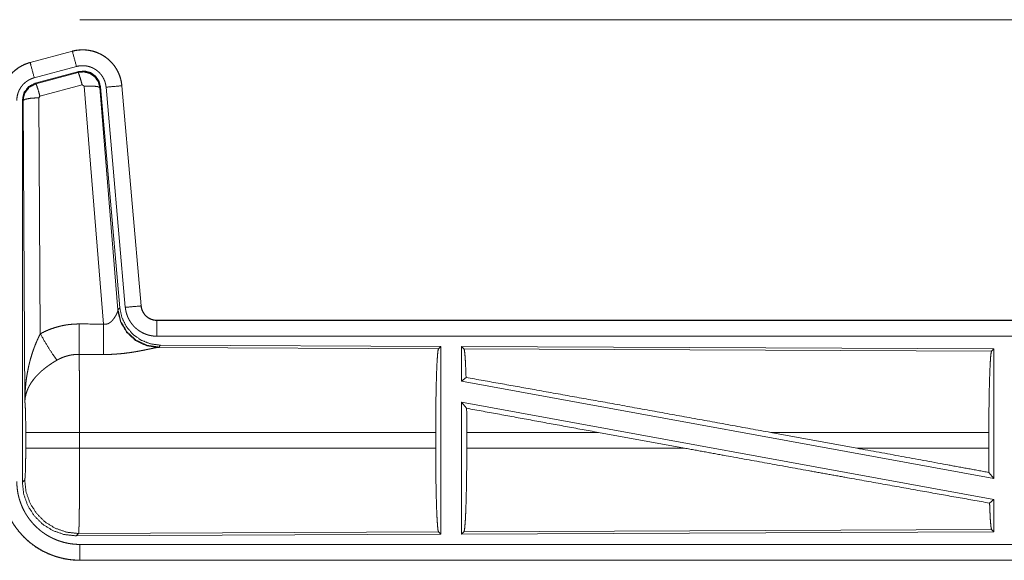
# Model space of a CAD drawing. Units: inches. Extents: x 84 to 141, y 19 to 139.
# Drawn here: x 127 to 130, y 40 to 42 of the extents above; entities that cross this region are included whole.
import ezdxf

# ---------------------------------------------------------------- set-up
doc = ezdxf.new("R2010")
doc.units = ezdxf.units.IN
doc.header["$MEASUREMENT"] = 0
doc.layers.add('cgm', color=7, linetype='Continuous', true_color=0xffffff)

msp = doc.modelspace()

# ---------------------------------------------------------------- linework, layer by layer
at = {"layer": 'cgm', "color": 2, "linetype": 'Continuous', "lineweight": 18}
for p, q in [((126.7453, 41.6295), (132.5207, 41.6295)), ((126.7217, 41.53), (126.588, 41.4942)), ((126.7217, 41.53), (126.7218, 41.5296)), ((126.5882, 41.4938), (126.7218, 41.5296)), ((126.588, 41.4942), (126.5882, 41.4938)), ((126.6011, 41.4455), (126.7347, 41.4813)), ((126.6041, 41.4281), (126.7416, 41.465)), ((126.6062, 41.4265), (126.7399, 41.4626)), ((126.7399, 41.4626), (126.7416, 41.465)), ((126.6041, 41.4281), (126.6062, 41.4265)), ((126.7528, 41.423), (126.6191, 41.387)), ((126.7591, 41.4186), (126.7528, 41.423)), ((126.8203, 40.6656), (126.7591, 41.4186)), ((126.8105, 41.4167), (126.8089, 41.4143)), ((126.8089, 41.4143), (126.866, 40.7112)), ((126.8105, 41.4167), (126.8717, 40.7174)), ((126.8282, 41.4158), (126.8892, 40.7187)), ((126.878, 41.4202), (126.939, 40.7231)), ((126.8784, 41.4202), (126.878, 41.4202)), ((126.9394, 40.7231), (126.8784, 41.4202)), ((126.5634, 40.1649), (126.5634, 41.375)), ((126.5655, 41.3734), (126.5634, 41.375)), ((126.6191, 41.387), (126.6155, 41.3821)), ((126.6155, 41.3821), (126.6201, 40.6348)), ((126.5714, 40.4203), (126.5655, 41.3734)), ((126.9394, 40.7231), (126.939, 40.7231)), ((126.8653, 40.7065), (126.866, 40.7112)), ((126.866, 40.7112), (126.8717, 40.7174)), ((126.9892, 40.6775), (126.9892, 40.6771)), ((132.5207, 40.6775), (126.9892, 40.6775)), ((126.9892, 40.6771), (131.4808, 40.6771)), ((126.9892, 40.6271), (131.4808, 40.6271)), ((127.0006, 40.5988), (126.9949, 40.5927)), ((127.0006, 40.5988), (127.8876, 40.595)), ((126.9949, 40.5927), (126.9911, 40.5916)), ((126.9911, 40.5916), (127.8802, 40.5877)), ((127.8802, 40.5877), (127.8876, 40.595)), ((127.8876, 40.595), (127.8876, 40)), ((127.9534, 40.5947), (127.9534, 40.4849)), ((127.9534, 40.5947), (129.6376, 40.5873)), ((127.9607, 40.5873), (127.9534, 40.5947)), ((127.9607, 40.5873), (129.6302, 40.5801)), ((129.6302, 40.5801), (129.6376, 40.5873)), ((129.6376, 40.5873), (129.6376, 40.177)), ((127.9534, 40.4849), (127.9673, 40.4966)), ((127.9534, 40.4849), (129.6376, 40.177)), ((127.9534, 40.418), (129.6376, 40.1101)), ((127.9534, 40.418), (127.9534, 40.0003)), ((127.9534, 40.418), (127.9692, 40.399)), ((126.5741, 40.2726), (126.5741, 40.3224)), ((127.8713, 40.3224), (126.7447, 40.3224)), ((126.7447, 40.3224), (126.7447, 40.2726)), ((127.8713, 40.3224), (127.8713, 40.2726)), ((127.9696, 40.3224), (127.9696, 40.2726)), ((128.3864, 40.3224), (127.9696, 40.3224)), ((128.659, 40.2726), (128.3864, 40.3224)), ((129.2038, 40.2726), (128.9317, 40.3224)), ((129.6216, 40.3224), (128.9317, 40.3224)), ((129.6216, 40.3224), (129.6216, 40.2726)), ((126.7447, 40.2726), (127.8713, 40.2726)), ((127.9696, 40.2726), (128.659, 40.2726)), ((129.2038, 40.2726), (129.6216, 40.2726)), ((129.622, 40.1957), (129.6376, 40.177)), ((126.5634, 40.1649), (126.5707, 40.1722)), ((129.6239, 40.0987), (129.6376, 40.1101)), ((129.6376, 40.1101), (129.6376, 40.0077)), ((127.8802, 40.0073), (126.7414, 40.0023)), ((127.8876, 40), (127.8802, 40.0073)), ((129.6376, 40.0077), (127.9534, 40.0003)), ((127.9534, 40.0003), (127.9607, 40.0077)), ((129.6302, 40.0149), (127.9607, 40.0077)), ((129.6376, 40.0077), (129.6302, 40.0149)), ((126.7414, 40.0023), (126.734, 39.995)), ((127.8876, 40), (126.734, 39.995)), ((131.4808, 39.9679), (126.7453, 39.9679)), ((126.7453, 39.9175), (126.7453, 39.9179)), ((126.7453, 39.9179), (131.4808, 39.9179)), ((132.5207, 39.9175), (126.7453, 39.9175))]:
    msp.add_line(p, q, dxfattribs=at)
for points, knots in [([(126.8784, 41.4202), (126.8765, 41.4337), (126.8731, 41.4469), (126.8683, 41.4596), (126.8622, 41.4718), (126.8547, 41.4832), (126.8461, 41.4937), (126.8364, 41.5032), (126.8257, 41.5117), (126.8141, 41.5188), (126.8018, 41.5247), (126.789, 41.5292), (126.7757, 41.5323), (126.7622, 41.534), (126.7485, 41.5341), (126.735, 41.5328), (126.7217, 41.53)], [0, 0, 0.062524, 0.125037, 0.187558, 0.250054, 0.31256, 0.37504, 0.437537, 0.499989, 0.562466, 0.62495, 0.687452, 0.749964, 0.812487, 0.874984, 0.937481, 1, 1]), ([(126.7218, 41.5296), (126.7284, 41.5312), (126.7351, 41.5324), (126.7418, 41.5332), (126.7485, 41.5337), (126.7553, 41.5338), (126.7621, 41.5336), (126.7638, 41.5334), (126.7655, 41.5333), (126.7672, 41.5331), (126.7689, 41.5329), (126.7723, 41.5325), (126.7756, 41.5319), (126.7823, 41.5306), (126.7888, 41.5289), (126.7952, 41.5268), (126.8016, 41.5244), (126.8032, 41.5237), (126.8047, 41.523), (126.8063, 41.5223), (126.8078, 41.5216), (126.8109, 41.5201), (126.8139, 41.5185), (126.8197, 41.5151), (126.8254, 41.5113), (126.8308, 41.5073), (126.836, 41.503), (126.8373, 41.5018), (126.8386, 41.5007), (126.8398, 41.4995), (126.8411, 41.4983), (126.8435, 41.4959), (126.8458, 41.4934), (126.8502, 41.4883), (126.8544, 41.483), (126.8582, 41.4774), (126.8618, 41.4716), (126.8626, 41.4702), (126.8635, 41.4687), (126.8642, 41.4672), (126.865, 41.4656), (126.8665, 41.4626), (126.8679, 41.4595), (126.8705, 41.4532), (126.8727, 41.4468), (126.8746, 41.4403), (126.8761, 41.4337), (126.8767, 41.4303), (126.8772, 41.427), (126.8777, 41.4236), (126.878, 41.4202)], [0, 0, 0.031416, 0.062599, 0.093701, 0.124817, 0.155978, 0.187396, 0.195266, 0.203144, 0.210972, 0.218812, 0.234469, 0.25007, 0.281198, 0.312287, 0.343434, 0.374792, 0.38266, 0.390514, 0.398404, 0.40623, 0.421886, 0.437493, 0.46864, 0.499733, 0.530897, 0.562183, 0.570035, 0.577903, 0.585787, 0.593637, 0.609334, 0.624975, 0.6561, 0.687226, 0.718335, 0.749609, 0.757429, 0.765315, 0.773167, 0.78106, 0.796763, 0.812395, 0.843595, 0.874699, 0.905813, 0.937035, 0.952729, 0.968471, 0.984233, 1, 1]), ([(126.7347, 41.4813), (126.7236, 41.5226), (126.7218, 41.5296)], [0, 0, 0.854742, 1, 1]), ([(126.588, 41.4942), (126.5688, 41.4873), (126.551, 41.4774), (126.535, 41.4647), (126.5213, 41.4496), (126.5102, 41.4324), (126.5021, 41.4137), (126.4971, 41.3939), (126.4955, 41.3735)], [0, 0, 0.125053, 0.250057, 0.375047, 0.500018, 0.624991, 0.749982, 0.874991, 1, 1]), ([(126.4959, 41.3735), (126.4963, 41.3837), (126.4975, 41.3938), (126.4996, 41.4037), (126.5025, 41.4135), (126.5029, 41.4147), (126.5033, 41.4159), (126.5038, 41.4171), (126.5042, 41.4183), (126.5051, 41.4207), (126.5061, 41.423), (126.5083, 41.4277), (126.5106, 41.4322), (126.5157, 41.4409), (126.5216, 41.4493), (126.5231, 41.4513), (126.5248, 41.4533), (126.5264, 41.4552), (126.5281, 41.4571), (126.5316, 41.4608), (126.5352, 41.4644), (126.5429, 41.471), (126.5511, 41.477), (126.5522, 41.4777), (126.5533, 41.4784), (126.5544, 41.4791), (126.5554, 41.4797), (126.5576, 41.4811), (126.5599, 41.4823), (126.5644, 41.4847), (126.569, 41.4869), (126.5736, 41.4889), (126.5784, 41.4907), (126.5808, 41.4916), (126.5832, 41.4923), (126.5845, 41.4927), (126.5857, 41.4931), (126.5863, 41.4933), (126.5869, 41.4934), (126.5872, 41.4935), (126.5875, 41.4936), (126.5877, 41.4936), (126.588, 41.4937), (126.5882, 41.4938)], [0, 0, 0.062678, 0.124926, 0.187145, 0.249772, 0.25763, 0.265515, 0.27337, 0.281235, 0.296893, 0.312554, 0.343714, 0.374857, 0.43703, 0.499558, 0.515335, 0.531039, 0.546765, 0.562414, 0.593615, 0.624748, 0.686948, 0.749388, 0.757244, 0.765134, 0.772991, 0.780875, 0.796595, 0.812313, 0.843588, 0.87477, 0.905982, 0.937196, 0.952844, 0.968548, 0.976402, 0.984239, 0.988146, 0.99213, 0.994117, 0.996027, 0.99702, 0.999007, 1, 1]), ([(126.6011, 41.4455), (126.59, 41.4868), (126.5882, 41.4938)], [0, 0, 0.854688, 1, 1]), ([(126.7347, 41.4813), (126.7387, 41.4823), (126.7427, 41.483), (126.7467, 41.4835), (126.7507, 41.4838), (126.7548, 41.4838), (126.7588, 41.4837), (126.7599, 41.4836), (126.7609, 41.4835), (126.7619, 41.4834), (126.7629, 41.4833), (126.7649, 41.483), (126.7669, 41.4827), (126.7709, 41.4819), (126.7748, 41.4809), (126.7787, 41.4797), (126.7825, 41.4782), (126.7844, 41.4774), (126.7862, 41.4765), (126.7881, 41.4756), (126.7898, 41.4747), (126.7933, 41.4726), (126.7967, 41.4704), (126.8, 41.468), (126.8031, 41.4654), (126.8046, 41.464), (126.8061, 41.4626), (126.8076, 41.4612), (126.8089, 41.4597), (126.8116, 41.4566), (126.8141, 41.4534), (126.8164, 41.4501), (126.8185, 41.4466), (126.819, 41.4457), (126.8195, 41.4448), (126.82, 41.4439), (126.8205, 41.443), (126.8214, 41.4412), (126.8222, 41.4393), (126.8238, 41.4356), (126.8251, 41.4318), (126.8262, 41.4279), (126.8271, 41.4239), (126.8275, 41.4219), (126.8278, 41.4199), (126.828, 41.4178), (126.8282, 41.4158)], [0, 0, 0.031379, 0.062604, 0.093772, 0.124875, 0.156003, 0.187348, 0.195275, 0.20311, 0.210954, 0.218809, 0.234459, 0.250072, 0.281224, 0.312257, 0.343462, 0.374742, 0.390533, 0.406203, 0.421935, 0.437482, 0.468639, 0.499711, 0.53093, 0.562162, 0.577911, 0.593661, 0.6093, 0.624928, 0.656089, 0.687217, 0.718343, 0.749563, 0.757429, 0.76529, 0.77317, 0.781047, 0.796756, 0.812408, 0.843601, 0.874686, 0.905822, 0.937042, 0.952731, 0.968468, 0.984232, 1, 1]), ([(126.5458, 41.3735), (126.5461, 41.3796), (126.5468, 41.3856), (126.5481, 41.3916), (126.5498, 41.3974), (126.5503, 41.3989), (126.5508, 41.4003), (126.5514, 41.4018), (126.552, 41.4032), (126.5533, 41.4059), (126.5546, 41.4086), (126.5577, 41.4139), (126.5612, 41.4189), (126.5622, 41.4201), (126.5631, 41.4213), (126.5641, 41.4224), (126.5651, 41.4236), (126.5672, 41.4258), (126.5694, 41.4279), (126.574, 41.4319), (126.5789, 41.4355), (126.5802, 41.4363), (126.5815, 41.4371), (126.5828, 41.4379), (126.5842, 41.4387), (126.5869, 41.4401), (126.5896, 41.4414), (126.5952, 41.4437), (126.6011, 41.4455)], [0, 0, 0.062682, 0.124928, 0.187135, 0.249759, 0.265494, 0.281225, 0.296914, 0.31253, 0.343732, 0.374831, 0.43702, 0.499591, 0.515371, 0.531052, 0.54681, 0.562391, 0.593642, 0.624765, 0.687009, 0.749478, 0.765137, 0.780894, 0.796705, 0.812366, 0.843637, 0.874845, 0.937217, 1, 1]), ([(126.7399, 41.4626), (126.7589, 41.4642), (126.7773, 41.4593), (126.793, 41.4483), (126.8039, 41.4327), (126.8089, 41.4143)], [0, 0, 0.199975, 0.399929, 0.599915, 0.799965, 1, 1]), ([(126.7528, 41.423), (126.747, 41.443), (126.7424, 41.4572), (126.7399, 41.4626)], [0, 0, 0.499946, 0.857129, 1, 1]), ([(126.7416, 41.465), (126.7606, 41.4666), (126.779, 41.4617), (126.7947, 41.4507), (126.8056, 41.4351), (126.8105, 41.4167)], [0, 0, 0.200057, 0.40001, 0.599991, 0.799912, 1, 1]), ([(126.5634, 41.375), (126.5686, 41.3983), (126.583, 41.4172), (126.6041, 41.4281)], [0, 0, 0.333381, 0.66666, 1, 1]), ([(126.5655, 41.3734), (126.5707, 41.3967), (126.5851, 41.4155), (126.6062, 41.4265)], [0, 0, 0.33341, 0.66683, 1, 1]), ([(126.6191, 41.387), (126.6133, 41.407), (126.6087, 41.4211), (126.6062, 41.4265)], [0, 0, 0.499946, 0.857129, 1, 1]), ([(126.7591, 41.4186), (126.7833, 41.4194), (126.8014, 41.4178), (126.8089, 41.4143)], [0, 0, 0.477986, 0.836785, 1, 1]), ([(126.8282, 41.4158), (126.8708, 41.4195), (126.878, 41.4202)], [0, 0, 0.854562, 1, 1]), ([(126.6155, 41.3821), (126.591, 41.3809), (126.5728, 41.3777), (126.5655, 41.3734)], [0, 0, 0.476913, 0.836455, 1, 1]), ([(126.8892, 40.7187), (126.9318, 40.7224), (126.939, 40.7231)], [0, 0, 0.854562, 1, 1]), ([(126.939, 40.7231), (126.9396, 40.7184), (126.9407, 40.7139), (126.9414, 40.7117), (126.9421, 40.7095), (126.9426, 40.7084), (126.943, 40.7073), (126.9435, 40.7062), (126.944, 40.7052), (126.9463, 40.7011), (126.9489, 40.6973), (126.9503, 40.6954), (126.9519, 40.6937), (126.9526, 40.6928), (126.9535, 40.692), (126.9543, 40.6911), (126.9552, 40.6903), (126.9587, 40.6873), (126.9626, 40.6847), (126.9636, 40.6841), (126.9646, 40.6835), (126.9656, 40.683), (126.9666, 40.6824), (126.9688, 40.6814), (126.9709, 40.6805), (126.9753, 40.679), (126.9798, 40.678), (126.9822, 40.6776), (126.9845, 40.6773), (126.9857, 40.6772), (126.9869, 40.6771), (126.988, 40.6771), (126.9892, 40.6771)], [0, 0, 0.062682, 0.124862, 0.155965, 0.187215, 0.20286, 0.218557, 0.234312, 0.250017, 0.31245, 0.374653, 0.405781, 0.437157, 0.452849, 0.468592, 0.484271, 0.499961, 0.562187, 0.624394, 0.640068, 0.655587, 0.671435, 0.687139, 0.718534, 0.749698, 0.811842, 0.874163, 0.905597, 0.937002, 0.952739, 0.968623, 0.984316, 1, 1]), ([(126.9892, 40.6775), (126.98, 40.6784), (126.9711, 40.6809), (126.9628, 40.685), (126.9554, 40.6906), (126.9492, 40.6975), (126.9444, 40.7054), (126.9411, 40.714), (126.9394, 40.7231)], [0, 0, 0.125069, 0.24999, 0.375059, 0.500003, 0.624995, 0.749952, 0.874954, 1, 1]), ([(126.8203, 40.6656), (126.8229, 40.6652), (126.8255, 40.665), (126.8268, 40.6651), (126.8281, 40.6652), (126.8294, 40.6654), (126.8306, 40.6657), (126.8318, 40.666), (126.833, 40.6664), (126.8336, 40.6666), (126.8342, 40.6668), (126.8348, 40.667), (126.8353, 40.6673), (126.8375, 40.6684), (126.8396, 40.6696), (126.8415, 40.671), (126.8433, 40.6725), (126.845, 40.674), (126.8466, 40.6755), (126.8473, 40.6764), (126.8481, 40.6772), (126.8488, 40.678), (126.8495, 40.6788), (126.8509, 40.6805), (126.8522, 40.6821), (126.8546, 40.6855), (126.8567, 40.6888), (126.8572, 40.6897), (126.8577, 40.6905), (126.8582, 40.6913), (126.8587, 40.6922), (126.8596, 40.6938), (126.8604, 40.6954), (126.862, 40.6984), (126.8633, 40.7014), (126.8636, 40.7021), (126.8639, 40.7028), (126.8642, 40.7034), (126.8645, 40.7041), (126.8649, 40.7053), (126.8653, 40.7065)], [0, 0, 0.039851, 0.079634, 0.09941, 0.119254, 0.138834, 0.158011, 0.177019, 0.196083, 0.205539, 0.21488, 0.224314, 0.233806, 0.270841, 0.307237, 0.342941, 0.378128, 0.412629, 0.446695, 0.463575, 0.480256, 0.496879, 0.513445, 0.545926, 0.577946, 0.640422, 0.701122, 0.715934, 0.730602, 0.745228, 0.759569, 0.787658, 0.815023, 0.867482, 0.916299, 0.927854, 0.93915, 0.950142, 0.960877, 0.981187, 1, 1]), ([(126.9911, 40.5916), (126.9549, 40.5974), (126.9217, 40.6134), (126.8943, 40.6385), (126.875, 40.6704), (126.8653, 40.7065)], [0, 0, 0.197907, 0.396867, 0.596989, 0.798209, 1, 1]), ([(126.9949, 40.5927), (126.957, 40.5985), (126.9226, 40.6151), (126.8944, 40.641), (126.875, 40.674), (126.866, 40.7112)], [0, 0, 0.200014, 0.399995, 0.600041, 0.800041, 1, 1]), ([(126.8717, 40.7174), (126.8784, 40.6862), (126.8925, 40.6575), (126.9131, 40.6331), (126.9391, 40.6146), (126.9689, 40.6029), (127.0006, 40.5988)], [0, 0, 0.16672, 0.333359, 0.499995, 0.666649, 0.833314, 1, 1]), ([(126.8892, 40.7187), (126.8897, 40.7141), (126.8905, 40.7095), (126.8914, 40.7049), (126.8926, 40.7005), (126.8939, 40.696), (126.8955, 40.6917), (126.8963, 40.6895), (126.8972, 40.6873), (126.8977, 40.6863), (126.8982, 40.6852), (126.8987, 40.6841), (126.8992, 40.6831), (126.9014, 40.679), (126.9037, 40.675), (126.9062, 40.6711), (126.9089, 40.6673), (126.9118, 40.6637), (126.9148, 40.6601), (126.9164, 40.6584), (126.918, 40.6567), (126.9197, 40.6551), (126.9214, 40.6535), (126.9249, 40.6504), (126.9285, 40.6476), (126.9323, 40.6448), (126.9361, 40.6423), (126.9381, 40.6411), (126.9401, 40.6399), (126.9411, 40.6394), (126.9422, 40.6388), (126.9432, 40.6383), (126.9443, 40.6377), (126.9485, 40.6357), (126.9528, 40.634), (126.9571, 40.6324), (126.9616, 40.631), (126.966, 40.6298), (126.9706, 40.6289), (126.9729, 40.6285), (126.9752, 40.6281), (126.9775, 40.6278), (126.9798, 40.6276), (126.9845, 40.6272), (126.9892, 40.6271)], [0, 0, 0.031413, 0.062654, 0.093782, 0.124883, 0.155979, 0.187187, 0.202853, 0.218551, 0.226425, 0.234274, 0.242157, 0.250001, 0.281301, 0.312442, 0.343534, 0.374596, 0.405815, 0.437059, 0.452841, 0.468553, 0.484249, 0.499873, 0.531088, 0.56218, 0.593267, 0.624357, 0.639996, 0.655651, 0.663453, 0.6713, 0.679193, 0.687046, 0.718476, 0.749657, 0.78082, 0.811882, 0.842985, 0.874195, 0.889827, 0.905578, 0.921364, 0.93711, 0.968502, 1, 1]), ([(126.6201, 40.6348), (126.6344, 40.6421), (126.6491, 40.6484), (126.6641, 40.6537), (126.6794, 40.6582), (126.6872, 40.66), (126.6951, 40.6616), (126.699, 40.6624), (126.703, 40.663), (126.707, 40.6636), (126.711, 40.6641), (126.7271, 40.6656), (126.7432, 40.666)], [0, 0, 0.124993, 0.249325, 0.373433, 0.497685, 0.560137, 0.622772, 0.654304, 0.685754, 0.717226, 0.748628, 0.874194, 1, 1]), ([(126.7426, 40.5697), (126.7428, 40.5929), (126.7432, 40.666)], [0, 0, 0.240437, 1, 1]), ([(126.8197, 40.5693), (126.8199, 40.5925), (126.8203, 40.6656)], [0, 0, 0.240518, 1, 1]), ([(126.9892, 40.6271), (126.9892, 40.6698), (126.9892, 40.6771)], [0, 0, 0.854667, 1, 1]), ([(126.5714, 40.4203), (126.5714, 40.422), (126.5714, 40.4255), (126.5714, 40.4272), (126.5715, 40.4307), (126.5716, 40.4342), (126.5718, 40.4411), (126.5721, 40.448), (126.573, 40.4618), (126.5742, 40.4756), (126.575, 40.4825), (126.5758, 40.4894), (126.5767, 40.4962), (126.5778, 40.5031), (126.5802, 40.5167), (126.583, 40.5303), (126.5845, 40.5371), (126.5862, 40.5438), (126.5879, 40.5506), (126.5898, 40.5573), (126.5938, 40.5706), (126.5982, 40.5838), (126.5994, 40.5871), (126.6006, 40.5904), (126.6019, 40.5936), (126.6031, 40.5969), (126.6057, 40.6033), (126.6084, 40.6097), (126.6111, 40.6161), (126.614, 40.6224), (126.617, 40.6286), (126.6201, 40.6348)], [0, 0, 0.007801, 0.023432, 0.031234, 0.046853, 0.062458, 0.093677, 0.124895, 0.187279, 0.249665, 0.280863, 0.312058, 0.343226, 0.374403, 0.436787, 0.499264, 0.530566, 0.561891, 0.593202, 0.624537, 0.687187, 0.749948, 0.765676, 0.78137, 0.797083, 0.812749, 0.844059, 0.87533, 0.90657, 0.937751, 0.968904, 1, 1]), ([(126.6201, 40.6348), (126.6406, 40.5997), (126.6588, 40.5708), (126.6729, 40.5513)], [0, 0, 0.411269, 0.75683, 1, 1]), ([(126.7426, 40.5697), (126.7335, 40.5695), (126.7243, 40.5686), (126.722, 40.5683), (126.7198, 40.568), (126.7175, 40.5676), (126.7152, 40.5672), (126.7108, 40.5662), (126.7063, 40.5651), (126.6977, 40.5625), (126.6892, 40.5593), (126.681, 40.5556), (126.6729, 40.5513)], [0, 0, 0.126061, 0.251907, 0.283247, 0.314847, 0.346349, 0.377945, 0.440716, 0.503068, 0.627402, 0.751117, 0.87523, 1, 1]), ([(126.7426, 40.5697), (126.7428, 40.5656), (126.7429, 40.5611), (126.7429, 40.5588), (126.743, 40.5576), (126.743, 40.5564), (126.7431, 40.5513), (126.7433, 40.5404), (126.7435, 40.5284), (126.7437, 40.5152), (126.7437, 40.5118), (126.7438, 40.5046), (126.7439, 40.501), (126.744, 40.4859), (126.7442, 40.47), (126.7443, 40.4533), (126.7444, 40.4315), (126.7445, 40.4224), (126.7445, 40.4179), (126.7446, 40.4087), (126.7446, 40.3994), (126.7447, 40.3615), (126.7447, 40.3421), (126.7447, 40.3371), (126.7447, 40.3347), (126.7447, 40.3273), (126.7447, 40.3224)], [0, 0, 0.016618, 0.034604, 0.044096, 0.048954, 0.053892, 0.074325, 0.118545, 0.167212, 0.220327, 0.234307, 0.263121, 0.277917, 0.339072, 0.403307, 0.470568, 0.558942, 0.595573, 0.61404, 0.651211, 0.688711, 0.84196, 0.920526, 0.940375, 0.950299, 0.980112, 1, 1]), ([(126.9911, 40.5916), (126.9889, 40.5913), (126.9863, 40.5909), (126.9856, 40.5907), (126.9849, 40.5906), (126.9841, 40.5905), (126.9833, 40.5903), (126.9817, 40.59), (126.98, 40.5897), (126.9764, 40.5889), (126.9725, 40.5881), (126.9684, 40.5873), (126.9617, 40.5858), (126.9593, 40.5854), (126.9569, 40.5848), (126.9557, 40.5846), (126.9544, 40.5843), (126.9494, 40.5833), (126.9442, 40.5823), (126.9388, 40.5812), (126.9333, 40.5802), (126.9277, 40.5792), (126.9219, 40.5782), (126.919, 40.5777), (126.916, 40.5772), (126.913, 40.5767), (126.91, 40.5762), (126.9039, 40.5753), (126.8978, 40.5745), (126.8853, 40.5729), (126.8724, 40.5716), (126.8659, 40.5711), (126.8594, 40.5706), (126.8529, 40.5702), (126.8463, 40.5698), (126.833, 40.5694), (126.8197, 40.5693)], [0, 0, 0.012738, 0.02797, 0.032166, 0.03652, 0.040951, 0.04554, 0.055032, 0.064991, 0.086237, 0.109193, 0.133697, 0.173264, 0.187241, 0.201451, 0.208741, 0.216036, 0.245807, 0.2764, 0.307877, 0.340164, 0.373249, 0.407129, 0.424284, 0.441655, 0.45909, 0.476663, 0.512155, 0.547981, 0.620853, 0.695287, 0.732936, 0.770776, 0.808662, 0.846674, 0.923092, 1, 1]), ([(127.8713, 40.3224), (127.8714, 40.3675), (127.8718, 40.4113), (127.8725, 40.4524), (127.8734, 40.4899), (127.8745, 40.5224), (127.8757, 40.5491), (127.8772, 40.5693), (127.8787, 40.5823), (127.8803, 40.5877)], [0, 0, 0.169676, 0.33442, 0.489463, 0.630302, 0.752868, 0.853599, 0.929608, 0.978758, 1, 1]), ([(127.9673, 40.4966), (127.9662, 40.5268), (127.965, 40.5516), (127.9636, 40.5703), (127.9622, 40.5823), (127.9607, 40.5873)], [0, 0, 0.332065, 0.604241, 0.809351, 0.942092, 1, 1]), ([(129.6216, 40.3224), (129.6217, 40.3662), (129.6221, 40.4087), (129.6227, 40.4487), (129.6236, 40.485), (129.6247, 40.5167), (129.6259, 40.5426), (129.6273, 40.5622), (129.6287, 40.5748), (129.6303, 40.5801)], [0, 0, 0.169669, 0.334425, 0.489469, 0.630316, 0.752866, 0.8536, 0.929607, 0.978754, 1, 1]), ([(126.6729, 40.5513), (126.6675, 40.5481), (126.6621, 40.5449), (126.6568, 40.5415), (126.6516, 40.538), (126.649, 40.5362), (126.6464, 40.5344), (126.6439, 40.5326), (126.6413, 40.5307), (126.6364, 40.527), (126.6315, 40.5231), (126.6292, 40.5211), (126.6268, 40.5192), (126.6245, 40.5172), (126.6223, 40.5152), (126.6179, 40.5111), (126.6138, 40.507), (126.6097, 40.5029), (126.6059, 40.4987), (126.604, 40.4966), (126.6022, 40.4944), (126.6013, 40.4933), (126.6005, 40.4923), (126.5996, 40.4912), (126.5987, 40.4901), (126.5924, 40.4814), (126.5869, 40.4726), (126.5845, 40.4682), (126.5823, 40.4637), (126.5813, 40.4615), (126.5803, 40.4593), (126.5794, 40.457), (126.5785, 40.4548), (126.5755, 40.4459), (126.5734, 40.4372), (126.5726, 40.4329), (126.572, 40.4287), (126.5718, 40.4265), (126.5716, 40.4245), (126.5715, 40.4234), (126.5715, 40.4224), (126.5714, 40.4203)], [0, 0, 0.03631, 0.072643, 0.108964, 0.145299, 0.163463, 0.181661, 0.199835, 0.218014, 0.254054, 0.28986, 0.307636, 0.325369, 0.342841, 0.360262, 0.394574, 0.428453, 0.461816, 0.494756, 0.511105, 0.52733, 0.535392, 0.543435, 0.551494, 0.559505, 0.621806, 0.681637, 0.710742, 0.739388, 0.753564, 0.767618, 0.781589, 0.795493, 0.849542, 0.901462, 0.926732, 0.951558, 0.963819, 0.975983, 0.982021, 0.988055, 1, 1]), ([(127.9673, 40.4966), (128.1839, 40.4579), (128.4221, 40.4151), (128.6741, 40.3694), (128.9317, 40.3224)], [0, 0, 0.224545, 0.471492, 0.732808, 1, 1]), ([(126.5741, 40.3224), (126.574, 40.3491), (126.5736, 40.3739), (126.573, 40.395), (126.5723, 40.4108), (126.5714, 40.4203)], [0, 0, 0.272714, 0.525783, 0.741031, 0.902927, 1, 1]), ([(127.9696, 40.3224), (127.9695, 40.3611), (127.9692, 40.399)], [0, 0, 0.50543, 1, 1]), ([(126.7447, 40.3224), (126.6722, 40.3224), (126.6134, 40.3224), (126.5795, 40.3224), (126.5741, 40.3224)], [0, 0, 0.424876, 0.769554, 0.968409, 1, 1]), ([(126.5707, 40.1722), (126.5718, 40.178), (126.5727, 40.1926), (126.5735, 40.2147), (126.5739, 40.2422), (126.5741, 40.2726)], [0, 0, 0.058284, 0.204018, 0.424047, 0.697919, 1, 1]), ([(126.7447, 40.2726), (126.6722, 40.2726), (126.6134, 40.2726), (126.5795, 40.2726), (126.5741, 40.2726)], [0, 0, 0.424876, 0.769554, 0.968409, 1, 1]), ([(126.7447, 40.2726), (126.7447, 40.2466), (126.7447, 40.221), (126.7446, 40.1959), (126.7446, 40.1896), (126.7445, 40.1834), (126.7445, 40.1773), (126.7444, 40.1594), (126.7443, 40.1365), (126.7442, 40.1255), (126.7441, 40.1201), (126.7441, 40.1147), (126.744, 40.1095), (126.744, 40.1043), (126.7439, 40.0943), (126.7436, 40.0757), (126.7435, 40.0671), (126.7434, 40.0589), (126.7432, 40.0512), (126.7432, 40.0494), (126.7432, 40.0476), (126.7431, 40.044), (126.743, 40.0406), (126.7428, 40.0312), (126.7427, 40.0257), (126.7425, 40.0207), (126.7423, 40.0163), (126.7423, 40.0143), (126.7422, 40.0124), (126.7422, 40.0116), (126.7421, 40.0107), (126.7421, 40.0099), (126.742, 40.0092), (126.7419, 40.0065), (126.7417, 40.0045), (126.7415, 40.0031), (126.7414, 40.0024)], [0, 0, 0.096096, 0.190735, 0.283918, 0.306979, 0.329907, 0.352571, 0.418912, 0.503606, 0.544358, 0.564324, 0.584014, 0.603439, 0.622551, 0.65951, 0.728324, 0.760215, 0.790432, 0.818953, 0.825807, 0.832563, 0.84574, 0.858375, 0.893078, 0.913594, 0.932003, 0.94833, 0.955694, 0.96254, 0.965758, 0.968832, 0.971786, 0.974599, 0.984382, 0.991874, 0.997078, 1, 1]), ([(127.8803, 40.0073), (127.8787, 40.0127), (127.8772, 40.0257), (127.8757, 40.0459), (127.8745, 40.0726), (127.8734, 40.1051), (127.8725, 40.1426), (127.8718, 40.1837), (127.8714, 40.2275), (127.8713, 40.2726)], [0, 0, 0.021242, 0.070392, 0.146401, 0.247132, 0.369698, 0.510537, 0.66558, 0.830336, 1, 1]), ([(127.9607, 40.0077), (127.9622, 40.0131), (127.9637, 40.0261), (127.9652, 40.0462), (127.9664, 40.0729), (127.9675, 40.1054), (127.9684, 40.1427), (127.9691, 40.1839), (127.9695, 40.2276), (127.9696, 40.2726)], [0, 0, 0.02128, 0.070459, 0.146484, 0.247228, 0.369786, 0.510618, 0.665635, 0.830355, 1, 1]), ([(128.659, 40.2726), (128.7905, 40.2486), (129.0494, 40.2016), (129.1747, 40.179), (129.4117, 40.1365), (129.6239, 40.0987)], [0, 0, 0.136301, 0.404743, 0.534603, 0.78015, 1, 1]), ([(129.2038, 40.2726), (129.4858, 40.2208), (129.622, 40.1957)], [0, 0, 0.674357, 1, 1]), ([(129.622, 40.1957), (129.6217, 40.2337), (129.6216, 40.2726)], [0, 0, 0.494232, 1, 1]), ([(126.4955, 40.1673), (126.4967, 40.1428), (126.5003, 40.1186), (126.5062, 40.0948), (126.5145, 40.0717), (126.525, 40.0495), (126.5376, 40.0285), (126.5522, 40.0088), (126.5686, 39.9907), (126.5868, 39.9742), (126.6065, 39.9596), (126.6275, 39.947), (126.6497, 39.9365), (126.6728, 39.9283), (126.6965, 39.9223), (126.7208, 39.9187), (126.7453, 39.9175)], [0, 0, 0.06252, 0.125035, 0.18754, 0.250042, 0.312537, 0.375036, 0.437512, 0.500013, 0.562496, 0.624976, 0.687464, 0.749951, 0.812479, 0.874956, 0.937495, 1, 1]), ([(126.7453, 39.9179), (126.733, 39.9182), (126.7208, 39.9191), (126.7087, 39.9206), (126.6967, 39.9227), (126.6848, 39.9254), (126.673, 39.9286), (126.6701, 39.9295), (126.6672, 39.9305), (126.6642, 39.9314), (126.6613, 39.9325), (126.6555, 39.9346), (126.6498, 39.9369), (126.6387, 39.9418), (126.6278, 39.9473), (126.6172, 39.9533), (126.6069, 39.9598), (126.6018, 39.9633), (126.5969, 39.9669), (126.5944, 39.9687), (126.592, 39.9706), (126.5895, 39.9725), (126.5871, 39.9744), (126.5778, 39.9825), (126.569, 39.9909), (126.5606, 39.9997), (126.5526, 40.0089), (126.5451, 40.0185), (126.538, 40.0285), (126.5363, 40.0311), (126.5347, 40.0337), (126.533, 40.0363), (126.5314, 40.039), (126.5283, 40.0443), (126.5254, 40.0496), (126.5199, 40.0605), (126.5149, 40.0717), (126.5105, 40.083), (126.5067, 40.0946), (126.505, 40.1005), (126.5034, 40.1064), (126.502, 40.1124), (126.5007, 40.1185), (126.4986, 40.1306), (126.4971, 40.1428), (126.4966, 40.1489), (126.4962, 40.155), (126.496, 40.1581), (126.4959, 40.1612), (126.4959, 40.1627), (126.4959, 40.165), (126.4959, 40.1662), (126.4959, 40.1666), (126.4959, 40.1673)], [0, 0, 0.031415, 0.062606, 0.093747, 0.12481, 0.155938, 0.187172, 0.195, 0.202859, 0.210746, 0.2186, 0.234339, 0.24998, 0.281199, 0.312302, 0.343378, 0.374514, 0.390111, 0.405763, 0.413614, 0.421458, 0.429331, 0.437231, 0.468569, 0.499757, 0.530867, 0.56194, 0.593079, 0.624364, 0.632214, 0.640078, 0.647962, 0.655828, 0.671518, 0.687158, 0.718332, 0.749434, 0.780517, 0.811669, 0.82731, 0.842972, 0.858706, 0.874457, 0.905854, 0.93719, 0.952857, 0.968548, 0.976398, 0.984254, 0.988193, 0.994092, 0.99705, 0.998031, 1, 1]), ([(126.7453, 39.9679), (126.7355, 39.9681), (126.7257, 39.9688), (126.716, 39.97), (126.7064, 39.9717), (126.6969, 39.9738), (126.6875, 39.9764), (126.6851, 39.9772), (126.6828, 39.9779), (126.6805, 39.9787), (126.6781, 39.9795), (126.6735, 39.9812), (126.669, 39.9831), (126.66, 39.987), (126.6513, 39.9914), (126.6428, 39.9962), (126.6346, 40.0014), (126.6306, 40.0042), (126.6266, 40.007), (126.6246, 40.0085), (126.6227, 40.01), (126.6207, 40.0115), (126.6188, 40.0131), (126.6114, 40.0195), (126.6043, 40.0262), (126.5976, 40.0333), (126.5912, 40.0407), (126.5852, 40.0483), (126.5795, 40.0564), (126.5782, 40.0584), (126.5769, 40.0605), (126.5755, 40.0626), (126.5743, 40.0647), (126.5718, 40.0689), (126.5694, 40.0732), (126.565, 40.0819), (126.5611, 40.0908), (126.5576, 40.0999), (126.5545, 40.1092), (126.5531, 40.1139), (126.5519, 40.1186), (126.5507, 40.1234), (126.5497, 40.1283), (126.548, 40.138), (126.5468, 40.1477), (126.5461, 40.1575), (126.5458, 40.1673)], [0, 0, 0.031386, 0.062639, 0.09375, 0.124835, 0.155924, 0.187179, 0.19501, 0.20287, 0.210722, 0.218601, 0.234337, 0.249999, 0.281186, 0.312303, 0.343386, 0.374504, 0.390117, 0.405758, 0.413602, 0.421463, 0.429343, 0.437209, 0.468578, 0.499781, 0.530873, 0.561957, 0.593082, 0.624363, 0.632216, 0.640089, 0.647956, 0.655837, 0.671527, 0.68716, 0.718337, 0.749444, 0.780521, 0.811674, 0.827308, 0.842983, 0.858718, 0.874452, 0.905861, 0.937196, 0.968551, 1, 1]), ([(126.734, 39.995), (126.6961, 39.9991), (126.66, 40.0116), (126.6277, 40.0318), (126.6007, 40.0587), (126.5803, 40.091), (126.5677, 40.127), (126.5634, 40.1649)], [0, 0, 0.142905, 0.285759, 0.42859, 0.571412, 0.714247, 0.857098, 1, 1]), ([(126.7414, 40.0024), (126.7035, 40.0065), (126.6674, 40.019), (126.6351, 40.0392), (126.6081, 40.0661), (126.5877, 40.0984), (126.575, 40.1344), (126.5707, 40.1722)], [0, 0, 0.142841, 0.285698, 0.428576, 0.571435, 0.714333, 0.857176, 1, 1]), ([(129.6303, 40.0149), (129.6288, 40.0196), (129.6275, 40.0307), (129.6261, 40.0479), (129.625, 40.0707), (129.6239, 40.0987)], [0, 0, 0.058091, 0.190635, 0.395394, 0.667475, 1, 1]), ([(126.7453, 39.9679), (126.7453, 39.9252), (126.7453, 39.9179)], [0, 0, 0.854667, 1, 1])]:
    msp.add_open_spline(points, degree=1, knots=knots, dxfattribs=at)
for points in [[(126.7432, 40.666), (126.8203, 40.6656)], [(126.8197, 40.5693), (126.7426, 40.5697)], [(127.9692, 40.399), (128.3864, 40.3224)]]:
    msp.add_open_spline(points, degree=1, dxfattribs=at)

doc.saveas('drawing.dxf')
